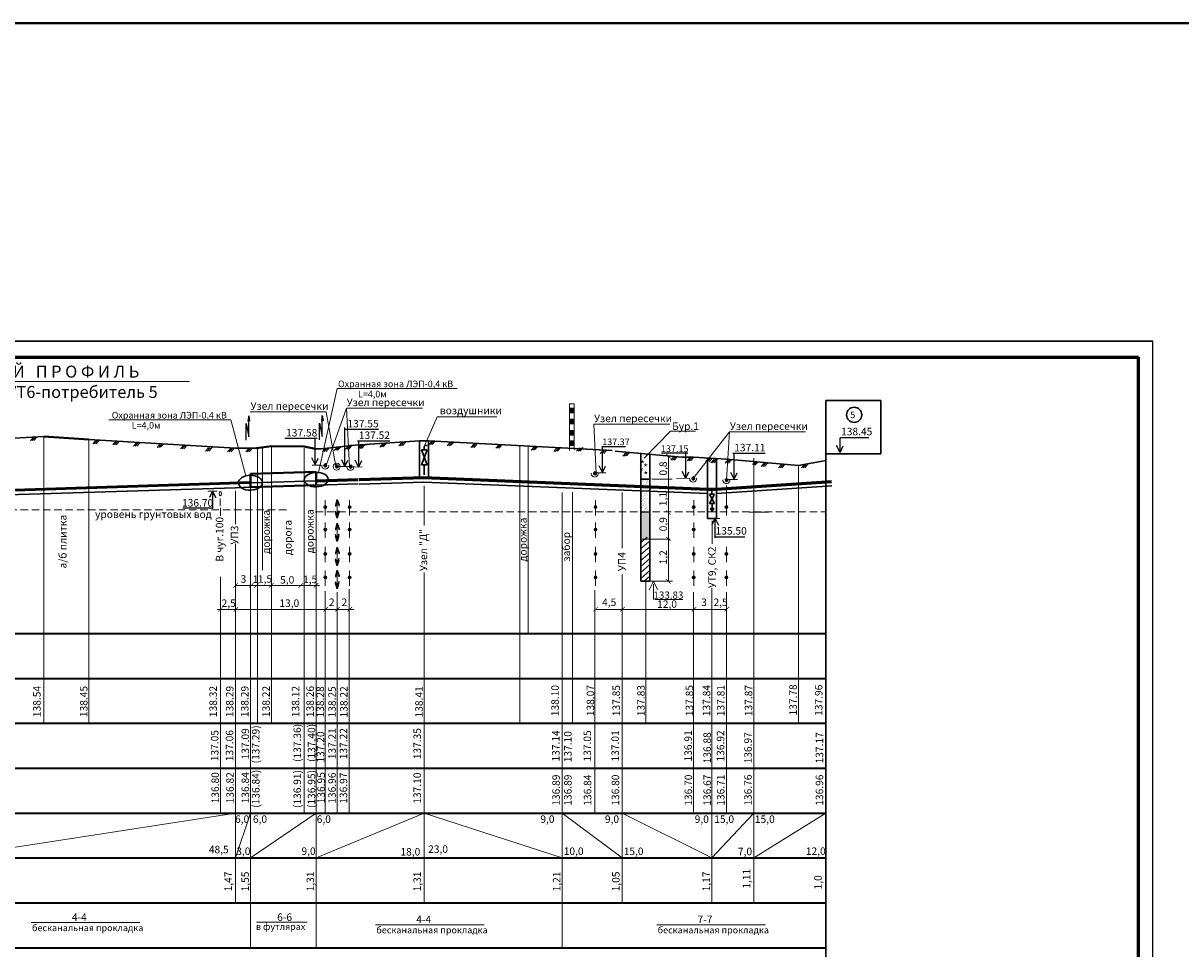
# Model space of a CAD drawing. Units: millimetres. Extents: x 1830072 to 4262050, y -348022 to 737443.
# Drawn here: x 2172401 to 2211058, y 706512 to 737443 of the extents above; entities that cross this region are included whole.
import ezdxf

# ---------------------------------------------------------------- set-up
doc = ezdxf.new("R2010")
doc.units = ezdxf.units.MM
doc.linetypes.add('DASHED2', pattern=[0.375, 0.25, -0.125])
doc.layers.get('0').update_dxf_attribs({"color": 250})
doc.layers.add('61343000', color=7, linetype='Continuous')
doc.layers.add('ASHADE', color=7, linetype='Continuous', true_color=0x000000)
doc.layers.add('Слой1', color=7, linetype='Continuous', true_color=0x000000)
doc.layers.add('OTGW_Stamp', color=7, linetype='Continuous', lineweight=30, true_color=0x000000)
doc.layers.add('Размеры', color=7, linetype='Continuous', lineweight=35)
doc.styles.get("Standard").update_dxf_attribs({"font": 'isocpeui.ttf'})
doc.styles.add('Чертежный', font='isocpeui.ttf', dxfattribs={"height": 3})

# ---------------------------------------------------------------- blocks, each defined once
blk = doc.blocks.new('_ArchTick')
at = {"color": 0, "linetype": 'ByBlock', "const_width": 0.15}
blk.add_lwpolyline([(-0.5, -0.5), (0.5, 0.5)], dxfattribs=at)

msp = doc.modelspace()

# ---------------------------------------------------------------- hatches: boundary and pattern name
for points in [[(2179906.709, 724150.707), (2179962.244, 724150.707), (2179934.476, 724324.048)], [(2182358.61, 724163.454), (2182414.145, 724163.454), (2182386.378, 724336.795)]]:
    msp.add_hatch(color=0).paths.add_polyline_path(points)
at = {"layer": '61343000', "lineweight": 0}
h = msp.add_hatch(color=0, dxfattribs=at)
h.dxf.hatch_style = 1
h.paths.add_polyline_path([(2193028.22, 720206.561), (2193328.22, 720206.561), (2193328.22, 721106.561), (2193028.22, 721106.561)])
at = {"layer": 'ASHADE'}
h = msp.add_hatch(color=0, dxfattribs=at)
edge = h.paths.add_edge_path()
edge.add_ellipse((2182495.936, 722664.87), major_axis=(0, 61.079), ratio=0.642669111, start_angle=0, end_angle=360)
h = msp.add_hatch(color=0, dxfattribs=at)
edge = h.paths.add_edge_path()
edge.add_ellipse((2182880.788, 722630.846), major_axis=(0, 61.079), ratio=0.642669111, start_angle=0, end_angle=360)
h = msp.add_hatch(color=0, dxfattribs=at)
edge = h.paths.add_edge_path()
edge.add_ellipse((2183335.823, 722626.278), major_axis=(0, 61.079), ratio=0.642669111, start_angle=0, end_angle=360)
h = msp.add_hatch(color=0, dxfattribs=at)
edge = h.paths.add_edge_path()
edge.add_ellipse((2191493.582, 722398.936), major_axis=(0, 61.079), ratio=0.642669111, start_angle=0, end_angle=360)
h = msp.add_hatch(color=0, dxfattribs=at)
edge = h.paths.add_edge_path()
edge.add_ellipse((2194781.243, 722230.709), major_axis=(0, 61.079), ratio=0.642669111, start_angle=0, end_angle=360)
h = msp.add_hatch(color=0, dxfattribs=at)
edge = h.paths.add_edge_path()
edge.add_ellipse((2195889.308, 722179.202), major_axis=(0, 61.079), ratio=0.642669111, start_angle=0, end_angle=360)
at = {"layer": 'ASHADE', "lineweight": 0}
for points in [[(2182437.014, 721270.884, 1), (2182537.014, 721270.884, 1)], [(2183249.113, 721270.884, 1), (2183349.113, 721270.884, 1)], [(2191462.472, 721270.884, 1), (2191562.472, 721270.884, 1)], [(2194742.109, 721270.884, 1), (2194842.109, 721270.884, 1)], [(2195834.432, 721270.884, 1), (2195934.432, 721270.884, 1)], [(2182437.014, 720523.793, 1), (2182537.014, 720523.793, 1)], [(2183249.113, 720523.793, 1), (2183349.113, 720523.793, 1)], [(2191462.472, 720523.793, 1), (2191562.472, 720523.793, 1)], [(2194742.109, 720523.793, 1), (2194842.109, 720523.793, 1)], [(2182437.014, 719709.55, 1), (2182537.014, 719709.55, 1)], [(2183249.113, 719709.55, 1), (2183349.113, 719709.55, 1)], [(2191462.472, 719709.55, 1), (2191562.472, 719709.55, 1)], [(2194742.109, 719709.55, 1), (2194842.109, 719709.55, 1)], [(2195834.432, 719709.55, 1), (2195934.432, 719709.55, 1)], [(2182437.014, 718920.492, 1), (2182537.014, 718920.492, 1)], [(2183249.113, 718920.492, 1), (2183349.113, 718920.492, 1)], [(2191462.472, 718920.492, 1), (2191562.472, 718920.492, 1)], [(2194742.109, 718920.492, 1), (2194842.109, 718920.492, 1)], [(2195834.432, 718920.492, 1), (2195934.432, 718920.492, 1)]]:
    msp.add_hatch(color=0, dxfattribs=at).paths.add_polyline_path(points)
at = {"layer": 'Размеры', "lineweight": 0}
h = msp.add_hatch(color=0, dxfattribs=at)
h.dxf.hatch_style = 1
h.paths.add_polyline_path([(2190796.993, 724579.986), (2190796.993, 724421.253), (2190645.443, 724421.253), (2190645.443, 724579.986)])
h = msp.add_hatch(color=0, dxfattribs=at)
h.dxf.hatch_style = 1
h.paths.add_polyline_path([(2190796.993, 724210.224), (2190796.993, 724051.491), (2190645.443, 724051.491), (2190645.443, 724210.224)])
h = msp.add_hatch(color=0, dxfattribs=at)
h.dxf.hatch_style = 1
h.paths.add_polyline_path([(2190796.993, 723835.562), (2190796.993, 723676.829), (2190645.443, 723676.829), (2190645.443, 723835.562)])
h = msp.add_hatch(color=0, dxfattribs=at)
h.dxf.hatch_style = 1
h.paths.add_polyline_path([(2190796.993, 723485.389), (2190796.993, 723326.656), (2190645.443, 723326.656), (2190645.443, 723485.389)])

# ---------------------------------------------------------------- linework, layer by layer
at = {"color": 0, "lineweight": 40}
msp.add_line((2004789.597, 737442.931), (3626389.597, 737442.931), dxfattribs=at)
at = {"color": 0}
for p, q in [((2141944.448, 726815.308), (2210123.691, 726815.308)), ((2210123.691, 726815.308), (2141944.448, 726815.308)), ((2210123.691, 697615.308), (2210123.691, 726815.308)), ((2179846.317, 723510.729), (2179846.317, 724066.497)), ((2179846.317, 724066.497), (2179934.476, 723622.561)), ((2179934.476, 724324.048), (2179906.709, 724150.707)), ((2179906.709, 724150.707), (2179962.244, 724150.707)), ((2179934.476, 723622.561), (2179934.476, 724324.048)), ((2179934.476, 724324.048), (2179962.244, 724150.707)), ((2182298.218, 723523.476), (2182298.218, 724079.244)), ((2182298.218, 724079.244), (2182386.378, 723635.307)), ((2182386.378, 724336.795), (2182358.61, 724163.454)), ((2182358.61, 724163.454), (2182414.145, 724163.454)), ((2182386.378, 723635.307), (2182386.378, 724336.795)), ((2182386.378, 724336.795), (2182414.145, 724163.454)), ((2193049.661, 722149.677), (2193049.661, 722149.677)), ((2193075.548, 722197.725), (2193075.548, 722197.725)), ((2193076.011, 722135.553), (2193076.011, 722135.553)), ((2193084.084, 722143.965), (2193084.084, 722143.965)), ((2193085.599, 722144.97), (2193085.599, 722144.97)), ((2193087.315, 722151.778), (2193087.315, 722151.778)), ((2193088.66, 722190.831), (2193088.66, 722190.831)), ((2193100.165, 722142.164), (2193100.165, 722142.164)), ((2193117.728, 722166.134), (2193117.728, 722166.134)), ((2193118.449, 722180.307), (2193118.449, 722180.307)), ((2193195.702, 722153.67), (2193195.702, 722153.67)), ((2193207.775, 722126.575), (2193207.775, 722126.575)), ((2193211.497, 722156.43), (2193211.497, 722156.43)), ((2193213.563, 722107.601), (2193213.563, 722107.601)), ((2193222.92, 722126.892), (2193222.92, 722126.892)), ((2193247.435, 722151.723), (2193247.435, 722151.723)), ((2193249.152, 722158.531), (2193249.152, 722158.531)), ((2193258.337, 722115.437), (2193258.337, 722115.437)), ((2193280.285, 722187.059), (2193280.285, 722187.059)), ((2193289.471, 722143.965), (2193289.471, 722143.965)), ((2193023.708, 721947.379), (2193023.708, 721947.379)), ((2193027.382, 721728.352), (2193027.382, 721728.352)), ((2193037.202, 721743.13), (2193037.202, 721743.13)), ((2193040.245, 721836.424), (2193040.245, 721836.424)), ((2193049.596, 721995.427), (2193049.596, 721995.427)), ((2193050.059, 721933.255), (2193050.059, 721933.255)), ((2193053.27, 721776.399), (2193053.27, 721776.399)), ((2193053.733, 721714.228), (2193053.733, 721714.228)), ((2193058.132, 721941.667), (2193058.132, 721941.667)), ((2193059.646, 721942.672), (2193059.646, 721942.672)), ((2193061.363, 721949.48), (2193061.363, 721949.48)), ((2193062.707, 721988.533), (2193062.707, 721988.533)), ((2193066.198, 722038.723), (2193066.198, 722038.723)), ((2193074.213, 721939.865), (2193074.213, 721939.865)), ((2193077.887, 721720.838), (2193077.887, 721720.838)), ((2193079.626, 721793.254), (2193079.626, 721793.254)), ((2193080.978, 721806.934), (2193080.978, 721806.934)), ((2193090.335, 721826.225), (2193090.335, 721826.225)), ((2193091.775, 721963.836), (2193091.775, 721963.836)), ((2193092.496, 721978.008), (2193092.496, 721978.008)), ((2193095.449, 721744.809), (2193095.449, 721744.809)), ((2193105.578, 721995.552), (2193105.578, 721995.552)), ((2193106.93, 722009.233), (2193106.93, 722009.233)), ((2193114.851, 721851.056), (2193114.851, 721851.056)), ((2193116.288, 722028.523), (2193116.288, 722028.523)), ((2193134.015, 721826.72), (2193134.015, 721826.72)), ((2193140.803, 722053.355), (2193140.803, 722053.355)), ((2193148.819, 721752.835), (2193148.819, 721752.835)), ((2193159.903, 721874.768), (2193159.903, 721874.768)), ((2193159.967, 722029.019), (2193159.967, 722029.019)), ((2193160.365, 721812.596), (2193160.365, 721812.596)), ((2193160.893, 721725.74), (2193160.893, 721725.74)), ((2193169.749, 721951.371), (2193169.749, 721951.371)), ((2193181.823, 721924.276), (2193181.823, 721924.276)), ((2193184.519, 721819.207), (2193184.519, 721819.207)), ((2193185.545, 721954.132), (2193185.545, 721954.132)), ((2193185.855, 722077.066), (2193185.855, 722077.066)), ((2193186.258, 721891.622), (2193186.258, 721891.622)), ((2193186.317, 722014.894), (2193186.317, 722014.894)), ((2193187.61, 721905.303), (2193187.61, 721905.303)), ((2193189.219, 721735.104), (2193189.219, 721735.104)), ((2193196.968, 721924.593), (2193196.968, 721924.593)), ((2193202.082, 721843.177), (2193202.082, 721843.177)), ((2193210.471, 722021.505), (2193210.471, 722021.505)), ((2193211.455, 721714.602), (2193211.455, 721714.602)), ((2193212.21, 722093.921), (2193212.21, 722093.921)), ((2193216.585, 721766.749), (2193216.585, 721766.749)), ((2193221.483, 721949.425), (2193221.483, 721949.425)), ((2193223.199, 721956.233), (2193223.199, 721956.233)), ((2193228.034, 722045.475), (2193228.034, 722045.475)), ((2193232.385, 721913.139), (2193232.385, 721913.139)), ((2193235.986, 721872.997), (2193235.986, 721872.997)), ((2193237.703, 721879.805), (2193237.703, 721879.805)), ((2193242.589, 721743.13), (2193242.589, 721743.13)), ((2193254.333, 721984.761), (2193254.333, 721984.761)), ((2193261.938, 722075.295), (2193261.938, 722075.295)), ((2193263.518, 721941.667), (2193263.518, 721941.667)), ((2193263.655, 722082.103), (2193263.655, 722082.103)), ((2193295.851, 721833.473), (2193295.851, 721833.473)), ((2193321.803, 722035.771), (2193321.803, 722035.771)), ((2193025.684, 721572.056), (2193025.684, 721572.056)), ((2193028.383, 721428.167), (2193028.383, 721428.167)), ((2193028.846, 721365.996), (2193028.846, 721365.996)), ((2193034.759, 721594.44), (2193034.759, 721594.44)), ((2193035.041, 721591.347), (2193035.041, 721591.347)), ((2193036.476, 721601.248), (2193036.476, 721601.248)), ((2193037.82, 721640.301), (2193037.82, 721640.301)), ((2193042.187, 721654.466), (2193042.187, 721654.466)), ((2193052.999, 721372.606), (2193052.999, 721372.606)), ((2193054.261, 721627.371), (2193054.261, 721627.371)), ((2193054.738, 721445.022), (2193054.738, 721445.022)), ((2193056.091, 721458.703), (2193056.091, 721458.703)), ((2193065.448, 721477.993), (2193065.448, 721477.993)), ((2193067.609, 721629.777), (2193067.609, 721629.777)), ((2193070.562, 721396.577), (2193070.562, 721396.577)), ((2193081.37, 721335.602), (2193081.37, 721335.602)), ((2193081.695, 721574.563), (2193081.695, 721574.563)), ((2193089.963, 721502.824), (2193089.963, 721502.824)), ((2193091.68, 721509.632), (2193091.68, 721509.632)), ((2193103.106, 721609.426), (2193103.106, 721609.426)), ((2193104.823, 721616.233), (2193104.823, 721616.233)), ((2193109.127, 721478.488), (2193109.127, 721478.488)), ((2193116.787, 721341.484), (2193116.787, 721341.484)), ((2193122.813, 721538.161), (2193122.813, 721538.161)), ((2193123.932, 721404.603), (2193123.932, 721404.603)), ((2193132.316, 721670.425), (2193132.316, 721670.425)), ((2193135.015, 721526.536), (2193135.015, 721526.536)), ((2193135.478, 721464.364), (2193135.478, 721464.364)), ((2193135.956, 721644.762), (2193135.956, 721644.762)), ((2193136.006, 721377.508), (2193136.006, 721377.508)), ((2193141.674, 721689.715), (2193141.674, 721689.715)), ((2193141.799, 721569.95), (2193141.799, 721569.95)), ((2193159.632, 721470.975), (2193159.632, 721470.975)), ((2193161.371, 721543.39), (2193161.371, 721543.39)), ((2193162.723, 721557.071), (2193162.723, 721557.071)), ((2193164.332, 721386.873), (2193164.332, 721386.873)), ((2193172.081, 721576.362), (2193172.081, 721576.362)), ((2193177.195, 721494.945), (2193177.195, 721494.945)), ((2193184.852, 721359.562), (2193184.852, 721359.562)), ((2193186.568, 721366.37), (2193186.568, 721366.37)), ((2193188.328, 721672.932), (2193188.328, 721672.932)), ((2193191.698, 721418.518), (2193191.698, 721418.518)), ((2193196.596, 721601.193), (2193196.596, 721601.193)), ((2193198.312, 721608.001), (2193198.312, 721608.001)), ((2193209.739, 721707.794), (2193209.739, 721707.794)), ((2193211.099, 721524.765), (2193211.099, 721524.765)), ((2193212.816, 721531.573), (2193212.816, 721531.573)), ((2193213.542, 721673.456), (2193213.542, 721673.456)), ((2193214.16, 721570.626), (2193214.16, 721570.626)), ((2193217.702, 721394.899), (2193217.702, 721394.899)), ((2193229.446, 721636.529), (2193229.446, 721636.529)), ((2193243.949, 721560.102), (2193243.949, 721560.102)), ((2193248.431, 721668.319), (2193248.431, 721668.319)), ((2193270.964, 721485.241), (2193270.964, 721485.241)), ((2193285.467, 721408.814), (2193285.467, 721408.814)), ((2193285.769, 721411.355), (2193285.769, 721411.355)), ((2193300.272, 721334.928), (2193300.272, 721334.928)), ((2193023.708, 721257.473), (2193023.708, 721257.473)), ((2193040.245, 721146.518), (2193040.245, 721146.518)), ((2193050.059, 721243.349), (2193050.059, 721243.349)), ((2193058.132, 721251.761), (2193058.132, 721251.761)), ((2193059.646, 721252.766), (2193059.646, 721252.766)), ((2193061.363, 721259.574), (2193061.363, 721259.574)), ((2193074.213, 721249.959), (2193074.213, 721249.959)), ((2193079.626, 721103.348), (2193079.626, 721103.348)), ((2193080.978, 721117.028), (2193080.978, 721117.028)), ((2193090.335, 721136.319), (2193090.335, 721136.319)), ((2193091.775, 721273.93), (2193091.775, 721273.93)), ((2193107.429, 721322.193), (2193107.429, 721322.193)), ((2193111.159, 721325.078), (2193111.159, 721325.078)), ((2193114.851, 721161.15), (2193114.851, 721161.15)), ((2193134.015, 721136.814), (2193134.015, 721136.814)), ((2193159.903, 721184.862), (2193159.903, 721184.862)), ((2193160.365, 721122.69), (2193160.365, 721122.69)), ((2193163.441, 721324.7), (2193163.441, 721324.7)), ((2193169.749, 721261.465), (2193169.749, 721261.465)), ((2193181.823, 721234.37), (2193181.823, 721234.37)), ((2193184.519, 721129.301), (2193184.519, 721129.301)), ((2193185.545, 721264.226), (2193185.545, 721264.226)), ((2193186.258, 721201.716), (2193186.258, 721201.716)), ((2193187.61, 721215.397), (2193187.61, 721215.397)), ((2193188.655, 721325.224), (2193188.655, 721325.224)), ((2193196.968, 721234.687), (2193196.968, 721234.687)), ((2193202.082, 721153.271), (2193202.082, 721153.271)), ((2193221.483, 721259.519), (2193221.483, 721259.519)), ((2193223.199, 721266.326), (2193223.199, 721266.326)), ((2193223.544, 721320.087), (2193223.544, 721320.087)), ((2193232.385, 721223.232), (2193232.385, 721223.232)), ((2193235.986, 721183.091), (2193235.986, 721183.091)), ((2193237.703, 721189.899), (2193237.703, 721189.899)), ((2193263.518, 721251.761), (2193263.518, 721251.761)), ((2193295.851, 721143.567), (2193295.851, 721143.567)), ((2193025.684, 720195.817), (2193025.684, 720195.817)), ((2193081.695, 720198.324), (2193081.695, 720198.324)), ((2193141.799, 720193.711), (2193141.799, 720193.711)), ((2193172.081, 720200.122), (2193172.081, 720200.122)), ((2193214.16, 720194.387), (2193214.16, 720194.387))]:
    msp.add_line(p, q, dxfattribs=at)
at = {"color": 0, "lineweight": 60}
for p in [(2143705.801, 726277.049), (2209644.11, 698077.049)]:
    msp.add_line(p, (2209644.11, 726277.049), dxfattribs=at)
at = {"color": 0, "lineweight": 0}
for p, q in [((2194012.234, 723808.559), (2193134.869, 722906.591)), ((2194851.735, 723808.559), (2194012.234, 723808.559)), ((2198289.824, 722657.205), (2198289.824, 714051.186)), ((2193198.015, 718791.432), (2193198.015, 714063.668)), ((2195398.372, 708051.186), (2195398.372, 718569.692)), ((2179989.824, 709551.186), (2182189.824, 711051.186)), ((2182189.824, 709551.186), (2185789.824, 711051.186)), ((2185789.824, 711051.186), (2190402.183, 709551.186)), ((2190402.183, 711051.186), (2192402.183, 709551.186)), ((2192402.183, 711051.186), (2195402.183, 709551.186)), ((2196802.183, 711051.186), (2195402.183, 709551.186)), ((2196802.183, 709551.186), (2199202.183, 711051.186))]:
    msp.add_line(p, q, dxfattribs=at)
at = {"color": 0, "lineweight": 30}
msp.add_circle((2200148.593, 724355.07), 251.517, dxfattribs=at)
at = {"layer": '61343000', "color": 0, "lineweight": 0}
for p, q in [((2182268.484, 722429.176), (2182891.401, 725237.807)), ((2182841.535, 722630.846), (2182521.535, 724458.048)), ((2182528.562, 722698.832), (2183196.967, 724582.184)), ((2183196.967, 724582.184), (2183296.692, 722621.46)), ((2179340.469, 724191.494), (2179838.953, 722315.049)), ((2185804.759, 723323.613), (2186221.966, 724283.148)), ((2186221.966, 724283.148), (2188218.691, 724283.148)), ((2191532.228, 722398.997), (2191460.057, 724045.902)), ((2195992.109, 723787.265), (2194808.227, 722275.068)), ((2195992.109, 723787.265), (2195889.308, 722179.202)), ((2179489.824, 722067.205), (2179989.824, 722082.394)), ((2185789.824, 720652.941), (2185789.824, 721978.379)), ((2196647.772, 721099.331), (2197289.283, 721099.331)), ((2193019.809, 720077.185), (2193234.29, 720263.579)), ((2193362.9, 720206.421), (2194004.411, 720206.421)), ((2193028.22, 719885.766), (2193332.683, 720150.359)), ((2193028.22, 719687.038), (2193328.22, 719947.752)), ((2193028.22, 719488.309), (2193328.22, 719749.024)), ((2193028.22, 719289.581), (2193328.22, 719550.295)), ((2185789.824, 708051.186), (2185789.824, 719087.99)), ((2193028.22, 719090.853), (2193328.22, 719351.567)), ((2193028.22, 718892.124), (2193328.22, 719152.839)), ((2193134.489, 718800.51), (2193328.22, 718968.871)), ((2193339.823, 718799.496), (2193610.74, 718799.496)), ((2193547.711, 718792.86), (2194081.647, 718792.86)), ((2169789.824, 709551.186), (2179489.824, 711051.186)), ((2179489.824, 709551.186), (2179989.824, 711051.186)), ((2172672.537, 707388.479), (2176295.883, 707388.479)), ((2184169.908, 707315.1), (2187793.255, 707315.1)), ((2193561.975, 707315.1), (2197185.321, 707315.1))]:
    msp.add_line(p, q, dxfattribs=at)
at = {"layer": '61343000', "color": 0, "lineweight": 30}
for p, q in [((2185639.824, 722279.859), (2185639.824, 723487.542)), ((2185939.824, 723487.542), (2185639.824, 723487.542)), ((2185789.824, 723180.676), (2185789.824, 723291.583)), ((2185939.824, 722254.37), (2185939.824, 723487.542)), ((2185697.511, 723180.676), (2185895.472, 723180.676)), ((2185697.511, 723180.676), (2185895.472, 722681.582)), ((2185697.511, 722681.582), (2185895.472, 723180.676)), ((2195252.988, 722887.134), (2195252.988, 720889.523)), ((2195552.988, 722887.134), (2195552.988, 720889.523)), ((2185697.511, 722681.582), (2185895.472, 722681.582)), ((2185789.824, 722347.435), (2185789.824, 722681.582)), ((2180014.786, 722083.152), (2182189.906, 722149.23)), ((2183625.392, 722042.769), (2185782.548, 722108.3)), ((2185643.226, 722254.37), (2185943.226, 722254.37)), ((2185771.899, 722108.355), (2195246.894, 721723.099)), ((2166389.824, 721504.919), (2179489.824, 721921.158)), ((2179489.824, 721921.158), (2179985.94, 721936.23)), ((2182221.008, 722004.128), (2183589.622, 722045.705)), ((2195400.633, 721702.886), (2195400.633, 721872.975)), ((2195563.011, 721723.31), (2199402.878, 721980.483)), ((2195318.103, 721702.886), (2195483.164, 721702.886)), ((2195318.103, 721702.886), (2195483.164, 721389.794)), ((2195318.103, 721389.794), (2195483.164, 721702.886)), ((2195318.103, 721389.794), (2195483.164, 721389.794)), ((2195409.057, 721230.795), (2195409.057, 721389.794)), ((2195252.988, 720889.523), (2195552.988, 720889.523))]:
    msp.add_line(p, q, dxfattribs=at)
at = {"layer": '61343000', "color": 0, "lineweight": 40}
for p, q in [((2179989.824, 722386.555), (2182189.824, 722453.389)), ((2179989.824, 721936.348), (2182189.832, 722003.181))]:
    msp.add_line(p, q, dxfattribs=at)
at = {"layer": '61343000', "color": 0, "lineweight": 60}
for p, q in [((2182189.824, 722149.227), (2183589.865, 722191.759)), ((2183620.837, 722192.7), (2185777.993, 722258.231)), ((2185777.993, 722258.231), (2195252.988, 721872.975)), ((2195552.988, 721872.975), (2199392.855, 722130.148)), ((2195252.988, 721872.975), (2195552.988, 721872.975))]:
    msp.add_line(p, q, dxfattribs=at)
at = {"layer": '61343000', "color": 0, "lineweight": 50}
msp.add_line((2166377.645, 721658.603), (2179989.824, 722091.117), dxfattribs=at)
at = {"layer": '61343000', "color": 0, "lineweight": 30}
msp.add_lwpolyline([(2195409.057, 721139.898), (2195461.537, 721230.795), (2195356.578, 721230.795)], close=True, dxfattribs=at)
msp.add_arc((2185844.489, 723285.589), 54.993, 27.6028699, 186.2569403, dxfattribs=at)
for centre, major_axis, ratio in [((2179989.824, 722086.476), (-400, -8.069), 0.621827605), ((2182189.824, 722191.757), (-400, -12.151), 0.60101877)]:
    msp.add_ellipse(centre, major_axis=major_axis, ratio=ratio, dxfattribs=at)
at = {"layer": 'ASHADE', "color": 0, "lineweight": 0}
for p, q in [((2167219.183, 725468.912), (2177952.942, 725468.912)), ((2182891.401, 725237.807), (2186896.018, 725237.807)), ((2182521.535, 724458.048), (2179986.592, 724458.048)), ((2185731.91, 724582.184), (2183196.967, 724582.184)), ((2175258.025, 724191.494), (2179340.469, 724191.494)), ((2193993.36, 724046.919), (2191458.417, 724046.919)), ((2198527.052, 723787.265), (2195992.109, 723787.265)), ((2173089.824, 723626.786), (2173089.824, 714051.186)), ((2174589.824, 723536.786), (2174589.824, 714051.186)), ((2180689.824, 723306.786), (2180689.824, 714051.186)), ((2182489.824, 723286.786), (2182489.824, 723286.655)), ((2188989.824, 723325.974), (2188989.824, 714051.186)), ((2189264.105, 723311.445), (2189264.105, 717051.186)), ((2180229.831, 723236.786), (2180229.831, 714051.186)), ((2180389.824, 723236.786), (2180389.824, 719168.147)), ((2181789.824, 723236.786), (2181789.824, 719168.147)), ((2196802.183, 722903.617), (2196802.183, 708051.186)), ((2182352.782, 722675.82), (2182056.92, 722675.82)), ((2178884.693, 721801.594), (2178564.652, 721801.594)), ((2179489.824, 721818.03), (2179489.824, 720698.48)), ((2179989.824, 721911.011), (2179989.824, 706551.186)), ((2181789.824, 721911.011), (2181789.824, 711051.186)), ((2182189.824, 721966.448), (2182189.824, 706551.186)), ((2190402.183, 721763.176), (2190402.183, 706551.186)), ((2190738.96, 721768.168), (2190738.96, 714051.186)), ((2192402.183, 721763.176), (2192402.183, 719901.202)), ((2195884.432, 720997.314), (2195884.432, 721994.73)), ((2178984.169, 721557.055), (2178984.169, 721315.073)), ((2182487.014, 720997.314), (2182487.014, 721502.021)), ((2182889.509, 721466.937), (2182889.929, 720904.433)), ((2183299.113, 720997.314), (2183299.113, 721502.021)), ((2191512.472, 720997.314), (2191512.472, 721502.021)), ((2194792.109, 720997.314), (2194792.109, 721502.021)), ((2178989.824, 721244.115), (2178989.824, 720975.692)), ((2182487.014, 720250.223), (2182487.014, 720754.93)), ((2182889.509, 720681.957), (2182889.929, 720119.452)), ((2183299.113, 720250.223), (2183299.113, 720754.93)), ((2191512.472, 720250.223), (2191512.472, 720754.93)), ((2194792.109, 720250.223), (2194792.109, 720754.93)), ((2195662.151, 720889.86), (2195342.11, 720889.86)), ((2195402.988, 720813.805), (2195402.988, 720045.78)), ((2179489.824, 720045.62), (2179489.824, 719043.041)), ((2182487.014, 719435.979), (2182487.014, 719940.687)), ((2182889.509, 719872.9), (2182889.929, 719310.395)), ((2183299.113, 719435.979), (2183299.113, 719940.687)), ((2191512.472, 719435.979), (2191512.472, 719940.687)), ((2194792.109, 719435.979), (2194792.109, 719940.687)), ((2195884.432, 719435.979), (2195884.432, 719940.687)), ((2179489.824, 719130.21), (2179489.824, 708051.186)), ((2182487.014, 718646.922), (2182487.014, 719151.629)), ((2182889.509, 719108.24), (2182889.929, 718545.735)), ((2183299.113, 718646.922), (2183299.113, 719151.629)), ((2191512.472, 718646.922), (2191512.472, 719151.629)), ((2192402.183, 719021.473), (2192402.183, 708051.186)), ((2194792.109, 718646.922), (2194792.109, 719151.629)), ((2195884.432, 718646.922), (2195884.432, 719151.629)), ((2178989.824, 718946.793), (2178989.824, 711051.186)), ((2179489.824, 718651.186), (2182300.562, 718651.186)), ((2193449.778, 718797.167), (2193305.075, 718508.021)), ((2193447.582, 718693.841), (2193447.582, 718180.815)), ((2193449.778, 718797.167), (2193581.325, 718521.164)), ((2182489.824, 718462.869), (2182489.824, 711051.186)), ((2182889.824, 718431.151), (2182889.824, 711051.186)), ((2183289.824, 718526.305), (2183289.824, 711051.186)), ((2191494.821, 718494.587), (2191494.821, 711051.186)), ((2194789.824, 718425.632), (2194789.824, 711051.186)), ((2195889.824, 718425.632), (2195889.824, 711051.186)), ((2178874.948, 717851.186), (2179503.336, 717851.186)), ((2179489.824, 717851.186), (2179708.274, 717851.186)), ((2179489.824, 717851.186), (2183447.895, 717851.186)), ((2191494.821, 717851.186), (2195889.824, 717851.186)), ((2193488.907, 718180.815), (2194423.271, 718180.815))]:
    msp.add_line(p, q, dxfattribs=at)
at = {"layer": 'ASHADE', "color": 0}
for p, q in [((2184262.916, 723863.315), (2183133.875, 723863.315)), ((2183147.487, 722652.764), (2183147.487, 723931.946)), ((2182213.241, 723560.549), (2181138.552, 723560.549)), ((2182154.032, 722699.348), (2182154.032, 723560.549)), ((2184641.705, 723475.817), (2183567.016, 723475.817)), ((2183607.477, 722620.667), (2183607.477, 723481.868)), ((2192513.761, 723288.812), (2191720, 723288.812)), ((2191748.307, 722427.608), (2191748.307, 723288.809)), ((2199677.713, 723099.31), (2199563.551, 723327.431)), ((2199676.601, 723118.508), (2199676.601, 723592.211)), ((2200636.788, 723592.211), (2199676.601, 723592.211)), ((2199677.713, 723099.31), (2199780.407, 723314.774)), ((2182148.745, 722698.995), (2182038.495, 722919.297)), ((2182155.125, 722696.351), (2182255.351, 722906.639)), ((2194593.206, 723078.22), (2193717.823, 723078.22)), ((2194527.315, 722247.277), (2194527.315, 723108.478)), ((2197178.261, 723063.024), (2196103.572, 723063.024)), ((2196144.033, 722207.874), (2196144.033, 723069.075)), ((2183147.285, 722626.572), (2183037.036, 722846.874)), ((2183147.487, 722626.925), (2183247.714, 722837.213)), ((2183602.19, 722620.314), (2183491.94, 722840.616)), ((2183608.57, 722617.67), (2183708.796, 722827.958)), ((2191743.02, 722427.255), (2191632.77, 722647.557)), ((2191749.4, 722424.611), (2191849.627, 722634.899)), ((2194522.028, 722246.924), (2194411.778, 722467.226)), ((2194528.408, 722244.28), (2194628.635, 722454.568)), ((2196138.746, 722207.521), (2196028.496, 722427.823)), ((2196145.126, 722204.877), (2196245.353, 722415.165)), ((2178722.044, 721800.607), (2178621.817, 721590.319)), ((2178723.137, 721743.074), (2178723.137, 721218.666)), ((2178728.424, 721797.963), (2178838.674, 721577.661)), ((2182841.239, 721333.634), (2182889.342, 721525.854)), ((2182841.239, 721290.532), (2182889.342, 721482.752)), ((2182889.342, 721525.854), (2182949.472, 721345.649)), ((2182889.342, 721482.752), (2182949.472, 721302.547)), ((2177731.813, 721243.738), (2178723.137, 721243.738)), ((2182889.929, 720958.309), (2182829.799, 721138.514)), ((2182889.929, 720904.433), (2182829.799, 721084.638)), ((2182938.032, 721150.529), (2182889.929, 720958.309)), ((2182938.032, 721096.653), (2182889.929, 720904.433)), ((2182841.239, 720548.654), (2182889.342, 720740.874)), ((2182841.239, 720505.552), (2182889.342, 720697.772)), ((2182889.342, 720740.874), (2182949.472, 720560.668)), ((2182889.342, 720697.772), (2182949.472, 720517.566)), ((2195499.503, 720888.873), (2195399.276, 720678.585)), ((2195500.595, 720885.877), (2195500.595, 720240.469)), ((2195505.883, 720886.229), (2195616.132, 720665.928)), ((2182889.929, 720173.328), (2182829.799, 720353.534)), ((2182889.929, 720119.452), (2182829.799, 720299.658)), ((2182938.032, 720365.548), (2182889.929, 720173.328)), ((2182938.032, 720311.672), (2182889.929, 720119.452)), ((2195500.595, 720280.034), (2196503.508, 720280.034)), ((2182841.239, 719739.596), (2182889.342, 719931.816)), ((2182841.239, 719696.494), (2182889.342, 719888.714)), ((2182889.342, 719931.816), (2182949.472, 719751.611)), ((2182889.342, 719888.714), (2182949.472, 719708.509)), ((2182889.929, 719364.271), (2182829.799, 719544.476)), ((2182889.929, 719310.395), (2182829.799, 719490.6)), ((2182938.032, 719556.491), (2182889.929, 719364.271)), ((2182938.032, 719502.615), (2182889.929, 719310.395)), ((2182841.239, 718974.937), (2182889.342, 719167.157)), ((2182841.239, 718931.835), (2182889.342, 719124.055)), ((2182889.342, 719167.157), (2182949.472, 718986.951)), ((2182889.342, 719124.055), (2182949.472, 718943.849)), ((2182889.929, 718599.611), (2182829.799, 718779.817)), ((2182889.929, 718545.735), (2182829.799, 718725.941)), ((2182938.032, 718791.831), (2182889.929, 718599.611)), ((2182938.032, 718737.955), (2182889.929, 718545.735))]:
    msp.add_line(p, q, dxfattribs=at)
at = {"layer": 'ASHADE', "color": 0, "lineweight": 40}
for p, q in [((2173089.824, 723626.786), (2174589.824, 723536.786)), ((2180189.824, 723236.786), (2180689.824, 723306.786)), ((2180689.824, 723306.786), (2181785, 723294.617)), ((2182154.032, 723222.129), (2181785, 723294.617)), ((2179989.824, 722386.555), (2179989.824, 721936.348)), ((2182189.824, 722453.389), (2182189.824, 722003.181))]:
    msp.add_line(p, q, dxfattribs=at)
at = {"layer": 'ASHADE', "color": 0, "lineweight": 30}
for p, q in [((2193028.22, 723065.255), (2193028.22, 721106.561)), ((2193328.22, 723036.95), (2193328.22, 721106.561)), ((2193028.22, 722202.403), (2193328.22, 722202.403)), ((2193028.22, 721106.561), (2193028.22, 720206.561)), ((2193328.22, 721106.561), (2193328.22, 720206.561)), ((2193028.22, 720202.141), (2193028.22, 719600.02)), ((2193328.22, 720202.597), (2193328.22, 719601.25)), ((2193028.22, 719598.179), (2193028.22, 718800.51)), ((2193328.22, 719598.179), (2193328.22, 718800.51)), ((2193028.22, 718800.51), (2193328.22, 718800.51))]:
    msp.add_line(p, q, dxfattribs=at)
at = {"layer": 'ASHADE', "color": 0, "lineweight": 35}
for p, q in [((2144430.155, 717051.186), (2199202.183, 717051.186)), ((2144430.155, 715551.186), (2199202.183, 715551.186)), ((2143705.801, 714051.186), (2199202.183, 714051.186)), ((2144430.155, 712551.186), (2199202.183, 712551.186)), ((2144430.155, 711051.186), (2199202.183, 711051.186)), ((2144430.155, 709551.186), (2199202.183, 709551.186)), ((2144430.155, 708051.186), (2199202.183, 708051.186)), ((2144430.155, 706551.186), (2199202.183, 706551.186))]:
    msp.add_line(p, q, dxfattribs=at)
at = {"layer": 'ASHADE', "color": 0, "lineweight": 0}
for centre, radius in [((2182872.335, 722626.68), 117.155), ((2182487.014, 721270.884), 50), ((2183299.113, 721270.884), 50), ((2191512.472, 721270.884), 50), ((2194792.109, 721270.884), 50), ((2195884.432, 721270.884), 50), ((2182487.014, 720523.793), 50), ((2183299.113, 720523.793), 50), ((2191512.472, 720523.793), 50), ((2194792.109, 720523.793), 50), ((2182487.014, 719709.55), 50), ((2183299.113, 719709.55), 50), ((2191512.472, 719709.55), 50), ((2194792.109, 719709.55), 50), ((2195884.432, 719709.55), 50), ((2182487.014, 718920.492), 50), ((2183299.113, 718920.492), 50), ((2191512.472, 718920.492), 50), ((2194792.109, 718920.492), 50), ((2195884.432, 718920.492), 50)]:
    msp.add_circle(centre, radius, dxfattribs=at)
for centre in [(2182487.482, 722660.704), (2183327.37, 722622.113), (2191485.129, 722394.771), (2194772.79, 722226.543), (2195880.855, 722175.037)]:
    msp.add_arc(centre, 117.155, 173.0578833, 6.9421167, dxfattribs=at)
at = {"layer": 'Размеры', "color": 0, "lineweight": 30}
for p, q in [((2199202.183, 724833.819), (2199202.183, 704338.779)), ((2199202.183, 724833.819), (2201036.592, 724833.819)), ((2201036.592, 724833.819), (2201036.592, 723051.133)), ((2169189.824, 723426.786), (2173089.824, 723626.786)), ((2174589.824, 723536.786), (2179489.824, 723236.786)), ((2183489.824, 723346.786), (2182350.761, 723222.129)), ((2185639.824, 723487.542), (2183323.44, 723328.134)), ((2183489.824, 723346.786), (2183889.824, 723366.786)), ((2185939.824, 723487.542), (2192072.842, 723162.657)), ((2179489.824, 723236.786), (2180189.824, 723236.786)), ((2182154.032, 723222.129), (2182350.761, 723222.129)), ((2192164.105, 723146.786), (2194389.824, 722936.786)), ((2194389.824, 722936.786), (2194789.824, 722936.786)), ((2194789.824, 722936.786), (2195889.824, 722877.205)), ((2195889.824, 722877.205), (2198289.824, 722657.205)), ((2199202.183, 723051.133), (2201036.592, 723051.133)), ((2198289.824, 722657.205), (2199202.183, 722828.272))]:
    msp.add_line(p, q, dxfattribs=at)
at = {"layer": 'Размеры', "color": 0, "lineweight": 0}
for p, q in [((2190645.443, 724579.986), (2190796.993, 724579.986)), ((2190645.443, 724579.986), (2190645.443, 724421.253)), ((2190645.443, 724421.253), (2190796.993, 724421.253)), ((2190647.698, 723162.657), (2190647.698, 724718.666)), ((2190647.698, 724718.666), (2190799.248, 724718.666)), ((2190796.993, 724579.986), (2190796.993, 724421.253)), ((2190799.248, 724718.666), (2190799.248, 723186.436)), ((2190645.443, 724210.224), (2190796.993, 724210.224)), ((2190645.443, 724210.224), (2190645.443, 724051.491)), ((2190645.443, 724051.491), (2190796.993, 724051.491)), ((2190796.993, 724210.224), (2190796.993, 724051.491)), ((2190645.443, 723835.562), (2190796.993, 723835.562)), ((2190645.443, 723835.562), (2190645.443, 723676.829)), ((2190645.443, 723676.829), (2190796.993, 723676.829)), ((2190796.993, 723835.562), (2190796.993, 723676.829)), ((2172642.174, 723490.27), (2172746.669, 723607.01)), ((2172697.912, 723492.737), (2172804.667, 723612.002)), ((2172755.772, 723494.122), (2172862.528, 723613.388)), ((2174730.02, 723387.659), (2174834.515, 723504.399)), ((2174785.758, 723390.125), (2174892.513, 723509.391)), ((2174843.618, 723391.511), (2174950.373, 723510.776)), ((2175392.811, 723353.568), (2175497.305, 723470.307)), ((2175448.548, 723356.034), (2175555.304, 723475.3)), ((2175506.409, 723357.42), (2175613.164, 723476.685)), ((2176084.846, 723304.862), (2176189.341, 723421.602)), ((2176140.584, 723307.329), (2176247.339, 723426.594)), ((2176198.444, 723308.714), (2176305.199, 723427.98)), ((2176874.353, 723265.899), (2176978.847, 723382.638)), ((2176930.091, 723268.365), (2177036.846, 723387.631)), ((2176987.951, 723269.751), (2177094.706, 723389.016)), ((2177654.109, 723217.193), (2177758.604, 723333.933)), ((2177709.847, 723219.66), (2177816.602, 723338.925)), ((2177767.707, 723221.045), (2177874.462, 723340.311)), ((2178601.067, 723140.224), (2178707.823, 723259.489)), ((2182789.062, 723168.621), (2182893.556, 723285.361)), ((2182844.8, 723171.087), (2182951.555, 723290.353)), ((2182902.66, 723172.473), (2183009.415, 723291.738)), ((2183160.947, 723206.403), (2183265.442, 723323.142)), ((2183216.685, 723208.869), (2183323.44, 723328.134)), ((2183274.545, 723210.255), (2183381.3, 723329.52)), ((2183589.485, 723231.266), (2183693.979, 723348.006)), ((2183645.223, 723233.733), (2183751.978, 723352.998)), ((2183703.083, 723235.118), (2183809.838, 723354.383)), ((2184310.817, 723280.621), (2184415.312, 723397.361)), ((2184366.555, 723283.088), (2184473.31, 723402.353)), ((2184424.416, 723284.473), (2184531.171, 723403.738)), ((2184950.863, 723320.424), (2185055.358, 723437.164)), ((2185006.601, 723322.891), (2185113.356, 723442.156)), ((2185064.461, 723324.276), (2185171.216, 723443.542)), ((2185944.006, 723356.328), (2186048.5, 723473.068)), ((2185999.744, 723358.795), (2186106.499, 723478.06)), ((2186057.604, 723360.18), (2186164.359, 723479.446)), ((2186559.078, 723322.062), (2186663.573, 723438.802)), ((2186614.816, 723324.529), (2186721.571, 723443.794)), ((2186672.676, 723325.914), (2186779.431, 723445.179)), ((2187345.09, 723261.858), (2187449.585, 723378.598)), ((2187400.828, 723264.325), (2187507.583, 723383.59)), ((2187458.688, 723265.711), (2187565.443, 723384.976)), ((2188180.501, 723237.469), (2188284.995, 723354.209)), ((2188236.239, 723239.936), (2188342.994, 723359.201)), ((2188294.099, 723241.321), (2188400.854, 723360.587)), ((2189365.989, 723177.772), (2189470.484, 723294.512)), ((2189421.727, 723180.239), (2189528.482, 723299.504)), ((2189479.587, 723181.624), (2189586.342, 723300.889)), ((2190645.443, 723485.389), (2190796.993, 723485.389)), ((2190645.443, 723485.389), (2190645.443, 723326.656)), ((2190645.443, 723326.656), (2190796.993, 723326.656)), ((2190796.993, 723485.389), (2190796.993, 723326.656)), ((2190991.29, 723140.224), (2191098.045, 723259.489)), ((2178487.469, 723136.372), (2178591.964, 723253.111)), ((2178543.207, 723138.838), (2178649.962, 723258.103)), ((2179228.182, 723115.617), (2179332.676, 723232.357)), ((2179283.92, 723118.084), (2179390.675, 723237.349)), ((2179341.78, 723119.469), (2179448.535, 723238.734)), ((2179834.568, 723115.617), (2179939.062, 723232.357)), ((2179890.306, 723118.084), (2179997.061, 723237.349)), ((2179948.166, 723119.469), (2180054.921, 723238.734)), ((2182401.079, 723125.757), (2182505.574, 723242.497)), ((2182456.817, 723128.224), (2182563.572, 723247.489)), ((2182514.677, 723129.609), (2182621.432, 723248.874)), ((2190121.84, 723132.086), (2190226.335, 723248.826)), ((2190177.578, 723134.553), (2190284.333, 723253.818)), ((2190235.438, 723135.938), (2190342.194, 723255.203)), ((2190877.691, 723136.372), (2190982.186, 723253.111)), ((2190933.429, 723138.838), (2191040.184, 723258.103)), ((2191673.322, 723063.071), (2191777.817, 723179.811)), ((2191729.06, 723065.538), (2191835.815, 723184.803)), ((2191786.92, 723066.923), (2191893.676, 723186.188)), ((2192430.192, 722977.344), (2192534.686, 723094.084)), ((2192485.93, 722979.811), (2192592.685, 723099.076)), ((2192543.79, 722981.196), (2192650.545, 723100.462)), ((2193950.621, 722978.225), (2193950.621, 718792.86)), ((2194027.108, 722841.745), (2194131.603, 722958.485)), ((2194082.846, 722844.212), (2194189.601, 722963.477)), ((2194140.707, 722845.597), (2194247.462, 722964.862)), ((2194570.947, 722816.634), (2194675.441, 722933.374)), ((2194626.684, 722819.101), (2194733.44, 722938.366)), ((2194684.545, 722820.486), (2194791.3, 722939.751)), ((2195189.051, 722786.502), (2195293.546, 722903.242)), ((2195244.789, 722788.969), (2195351.544, 722908.234)), ((2195302.649, 722790.354), (2195409.405, 722909.619)), ((2195415.558, 722754.266), (2195522.313, 722873.531)), ((2195473.418, 722755.651), (2195580.173, 722874.916)), ((2182872.335, 722626.68), (2183324.818, 722626.68)), ((2183299.823, 722606.857), (2183720.93, 722612.873)), ((2195359.82, 722751.799), (2195464.315, 722868.539)), ((2195837.702, 722741.302), (2195942.196, 722858.042)), ((2195893.44, 722743.769), (2196000.195, 722863.034)), ((2195951.3, 722745.154), (2196058.055, 722864.42)), ((2196749.912, 722690.902), (2196854.406, 722807.642)), ((2196795.383, 722683.109), (2196902.138, 722802.374)), ((2196836.818, 722670.134), (2196943.573, 722789.399)), ((2197041.486, 722624.547), (2197145.981, 722741.286)), ((2197097.224, 722627.013), (2197203.979, 722746.279)), ((2197155.085, 722628.399), (2197261.84, 722747.664)), ((2197622.323, 722583.309), (2197726.817, 722700.049)), ((2197678.061, 722585.776), (2197784.816, 722705.041)), ((2197735.921, 722587.161), (2197842.676, 722706.426)), ((2198387.25, 722580.135), (2198491.745, 722696.875)), ((2198442.988, 722582.602), (2198549.743, 722701.867)), ((2198500.848, 722583.987), (2198607.604, 722703.253)), ((2191440.653, 722413.798), (2191861.76, 722419.814)), ((2193390.72, 722206.561), (2194075.621, 722206.561)), ((2194219.661, 722233.467), (2194640.768, 722239.483)), ((2195836.379, 722194.064), (2196257.486, 722200.08)), ((2193028.22, 721106.561), (2193328.22, 721106.561)), ((2193028.22, 720206.561), (2193328.22, 720206.561)), ((2180191.445, 707400.109), (2181880.687, 707400.109))]:
    msp.add_line(p, q, dxfattribs=at)
at = {"layer": 'Размеры', "color": 0, "linetype": 'DASHED2', "lineweight": 0, "ltscale": 1000}
for p, q in [((2151689.824, 721186.349), (2181218.822, 721186.349)), ((2182164.188, 721114.377), (2199202.183, 721114.377))]:
    msp.add_line(p, q, dxfattribs=at)
at = {"layer": 'Размеры', "color": 0, "lineweight": 0}
msp.add_ellipse((2178982.607, 721722.039), major_axis=(0, 73.128), ratio=0.526329318, dxfattribs=at)
at = {"layer": 'Слой1', "color": 0}
for centre in [(2182495.936, 722664.87), (2182880.788, 722630.846), (2183335.823, 722626.278), (2191493.582, 722398.936), (2194781.243, 722230.709), (2195889.308, 722179.202)]:
    msp.add_ellipse(centre, major_axis=(0, 61.079), ratio=0.642669111, dxfattribs=at)

# ---------------------------------------------------------------- block references
at = {"layer": 'ASHADE', "color": 0, "lineweight": 0, "xscale": 150, "yscale": 150, "zscale": 150}
for p in [(2179491.185, 718656.023), (2180017.774, 718656.023), (2180191.567, 718656.023), (2180686.951, 718656.023), (2181674.77, 718656.023), (2182180.925, 718656.023), (2178988.602, 717854.179), (2179505.667, 717854.179), (2182503.656, 717854.179), (2182895.111, 717861.705), (2183307.737, 717861.705), (2191517.746, 717861.705), (2192416.727, 717861.705), (2194801.909, 717861.705), (2195897.684, 717861.705)]:
    msp.add_blockref('_ArchTick', p, dxfattribs=at)
at = {"layer": 'Размеры', "color": 0, "lineweight": 0, "xscale": 150, "yscale": 150, "zscale": 150}
for p, rotation in [((2193950.621, 722973.117), 90.0000000000005), ((2193945.021, 721085.721), 270.0000000000005), ((2193945.021, 720201.972), 270.0000000000005), ((2193945.021, 718791.717), 270.0000000000005)]:
    msp.add_blockref('_ArchTick', p, dxfattribs=dict(at, rotation=rotation))

# ---------------------------------------------------------------- texts
at = {"color": 0}
for s, height, p in [('П Р О Д О Л Ь Н Ы Й   П Р О Ф И Л Ь', 400, (2167395.61, 725599.524)), ('Котельная - УТ1-УТ6-потребитель 5', 400, (2167445.502, 724919.481)), ('6,0', 250, (2179477.228, 710720.748)), ('6,0', 250, (2180072.005, 710720.748)), ('6,0', 250, (2182203.011, 710720.748)), ('9,0', 250, (2189670.37, 710720.748)), ('9,0', 250, (2191826.103, 710720.748)), ('9,0', 250, (2194824.533, 710720.748)), ('15,0', 250, (2195478.129, 710720.748)), ('15,0', 250, (2196834.668, 710720.748)), ('48,5', 250, (2178601.761, 709706.513)), ('3,0', 250, (2179516.323, 709650.632)), ('9,0', 250, (2181693.448, 709650.632)), ('18,0', 250, (2184998.849, 709630.118)), ('23,0', 250, (2185923.953, 709718.651)), ('10,0', 250, (2190452.04, 709650.632)), ('15,0', 250, (2192453.43, 709646.401)), ('7,0', 250, (2196268.462, 709641.353)), ('12,0', 250, (2198535.973, 709650.632))]:
    msp.add_text(s, height=height, dxfattribs=at).set_placement(p)
at = {"color": 0, "style": 'Чертежный'}
msp.add_text('5', height=220, dxfattribs=at).set_placement((2200018.966, 724243.721))
at = {"color": 0}
for s, p in [('138.54', (2172985.674, 714256.655)), ('138.45', (2174549.625, 714256.655)), ('138.32', (2178870.706, 714256.655)), ('138.29', (2179424.075, 714256.655)), ('138.29', (2179925.91, 714256.655)), ('138.22', (2180638.646, 714256.655)), ('138.12', (2181622.963, 714256.655)), ('138.26', (2182109.013, 714256.655)), ('138.28', (2182446.13, 714244.703)), ('138.25', (2182840.325, 714244.703)), ('138.22', (2183234.762, 714244.703)), ('138.41', (2185743.157, 714244.703)), ('138.10', (2190286.533, 714286.911)), ('138.07', (2191467.543, 714286.911)), ('137.85', (2192328.907, 714286.911)), ('137.83', (2193155.068, 714286.911)), ('137.85', (2194773.246, 714286.911)), ('137.84', (2195344.249, 714286.911)), ('137.81', (2195820.178, 714286.911)), ('137.87', (2196747.432, 714286.911)), ('137.78', (2198235.934, 714309.598)), ('137.96', (2199089.736, 714298.361)), ('(137.36)', (2181679.639, 712758.192)), ('(137.40)', (2182154.438, 712758.192)), ('137.05', (2178923.883, 712782.922)), ('137.06', (2179417.631, 712782.922)), ('137.09', (2179944.45, 712842.636)), ('(137.29)', (2180293.191, 712708.856)), ('137.20', (2182456.619, 712736.952)), ('137.21', (2182840.325, 712847.399)), ('137.22', (2183222.033, 712847.399)), ('137.35', (2185684.631, 712847.399)), ('137.14', (2190313.33, 712772.682)), ('137.10', (2190713.915, 712747.566)), ('137.05', (2191364.303, 712772.682)), ('137.01', (2192295.366, 712772.682)), ('136.91', (2194729.991, 712772.682)), ('136.88', (2195366.888, 712709.502)), ('136.92', (2195812.541, 712772.682)), ('136.97', (2196730.667, 712709.502)), ('137.17', (2199115.857, 712709.502)), ('(136.84)', (2180293.191, 711225.426)), ('(136.91)', (2181679.639, 711217.626)), ('(136.95)', (2182154.438, 711217.626)), ('136.80', (2178940.271, 711374.294)), ('136.82', (2179434.02, 711374.294)), ('136.84', (2179944.45, 711374.294)), ('136.95', (2182474.819, 711374.294)), ('136.96', (2182840.325, 711361.909)), ('136.97', (2183222.033, 711361.909)), ('137.10', (2185684.631, 711361.909)), ('136.89', (2190320.966, 711294.731)), ('136.89', (2190713.915, 711294.731)), ('136.84', (2191371.939, 711294.731)), ('136.80', (2192303.003, 711294.731)), ('136.70', (2194737.628, 711294.731)), ('136.67', (2195366.888, 711294.731)), ('136.71', (2195820.178, 711294.731)), ('136.76', (2196730.667, 711294.731)), ('136.96', (2199115.857, 711294.731)), ('1,47', (2179372.348, 708432.452)), ('1,55', (2179939.12, 708432.452)), ('1,31', (2182115.217, 708432.452)), ('1,31', (2185682.418, 708432.452)), ('1,21', (2190339.559, 708432.452)), ('1,05', (2192317.442, 708432.452)), ('1,17', (2195335.269, 708432.452)), ('1,11', (2196681.107, 708524.007)), ('1,0', (2199066.461, 708497.845))]:
    msp.add_text(s, height=250, rotation=90, dxfattribs=at).set_placement(p)
at = {"layer": 'ASHADE', "color": 0, "lineweight": 0}
for s, height, p in [('Узел пересечки', 250, (2183206.125, 724646.596)), ('Узел пересечки', 250, (2179995.75, 724522.461)), ('воздушники', 250, (2186316.278, 724375.755)), ('Узел пересечки', 250, (2191467.575, 724111.331)), ('Бур.1', 250, (2194071.901, 723851.678)), ('Узел пересечки', 250, (2196001.267, 723851.678)), ('137.58', 250, (2181180.956, 723633.753)), ('137.37', 220, (2191737.664, 723343.03)), ('137.15', 220, (2193699.457, 723114.985)), ('137.11', 250, (2196145.976, 723136.228)), ('133.83', 240, (2193447.514, 718211.374))]:
    msp.add_text(s, height=height, dxfattribs=at).set_placement(p)
at = {"layer": 'ASHADE', "color": 0}
for s, height, p in [('137.55', 250, (2183230.631, 723936.519)), ('137.52', 250, (2183609.42, 723549.021)), ('138.45', 250, (2199713.994, 723672.077)), ('*', 250, (2192967.344, 722327.314)), ('*', 250, (2192999.951, 722578.83)), ('*', 250, (2193106.788, 722463.008)), ('*', 250, (2193112.451, 722208.071)), ('136.70', 250, (2177706.544, 721289.553)), ('уровень грунтовых вод', 250, (2174802.714, 720907.043)), ('135.50', 250, (2195521.536, 720355.062)), ('4-4', 250, (2174029.525, 707445.709)), ('6-6', 250, (2180884.011, 707445.709)), ('4-4', 250, (2185526.897, 707372.33)), ('7-7', 250, (2194918.963, 707372.33)), ('бесканальная прокладка', 220, (2172697.726, 707103.511)), ('в футлярах ', 220, (2180172.673, 707146.186)), ('бесканальная прокладка', 220, (2184195.097, 707030.131)), ('бесканальная прокладка', 220, (2193587.163, 707030.131))]:
    msp.add_text(s, height=height, dxfattribs=at).set_placement(p)
for s, p in [('УП3', (2179585.024, 720022.691)), ('Узел "Д"', (2185890.546, 719135.714)), ('УП4', (2192516.143, 719135.714))]:
    msp.add_text(s, height=250, rotation=90, dxfattribs=at).set_placement(p)
at = {"layer": 'ASHADE', "color": 0, "lineweight": 0, "char_height": 250, "attachment_point": 5, "rotation": 90}
for s, insert in [('0,8', (2193805.403, 722562.314)), ('1,1', (2193797.661, 721540.714)), ('0,9', (2193805.403, 720700.039)), ('1,2', (2193805.403, 719594.7))]:
    msp.add_mtext(s, dxfattribs=dict(at, insert=insert))
at = {"layer": 'ASHADE', "color": 0, "lineweight": 0, "char_height": 250, "attachment_point": 5}
for s, insert in [('3', (2179758.32, 718837.858)), ('1', (2180165.767, 718831.441)), ('1,5', (2180477.191, 718837.858)), ('5,0', (2181219.239, 718809.304)), ('1,5', (2181983.487, 718823.917)), ('2,5', (2179265.467, 718030.51)), ('2', (2182705.889, 718060.617)), ('2', (2183129.146, 718060.617))]:
    msp.add_mtext(s, dxfattribs=dict(at, insert=insert))
for s, insert, width in [('13,0', (2181289.248, 718030.525), 396.7803), ('4,5', (2191967.85, 718060.617), 346.9222), ('12,0', (2193902.619, 717997.328), 346.9222), ('3', (2195136.196, 718060.617), 346.9222), ('2,5', (2195690.943, 718060.617), 346.9222)]:
    msp.add_mtext(s, dxfattribs=dict(at, insert=insert, width=width))
at = {"layer": 'OTGW_Stamp', "color": 0, "lineweight": -2, "char_height": 220, "width": 15566, "attachment_point": 1}
for s, insert in [('Охранная зона ЛЭП-0,4 кВ', (2182914.248, 725498.876)), ('L=4,0м', (2183581.191, 725159.07)), ('Охранная зона ЛЭП-0,4 кВ', (2175358.699, 724452.563)), ('L=4,0м', (2176025.642, 724112.757))]:
    msp.add_mtext(s, dxfattribs=dict(at, insert=insert))
at = {"layer": 'Слой1', "color": 0}
for s, p in [('а/б плитка', (2173850.149, 719222.226)), ('дорожка', (2180639.712, 719712.138)), ('дорожка', (2182097.515, 719730.481)), ('В чуг.100', (2179084.86, 719452.883)), ('дорога', (2181365.156, 719667.853)), ('дорожка', (2189214.397, 719451.96)), ('забор', (2190661.086, 719451.96)), ('УТ9, СК2', (2195528.032, 718565.669))]:
    msp.add_text(s, height=250, rotation=90, dxfattribs=at).set_placement(p)

doc.saveas('drawing.dxf')
